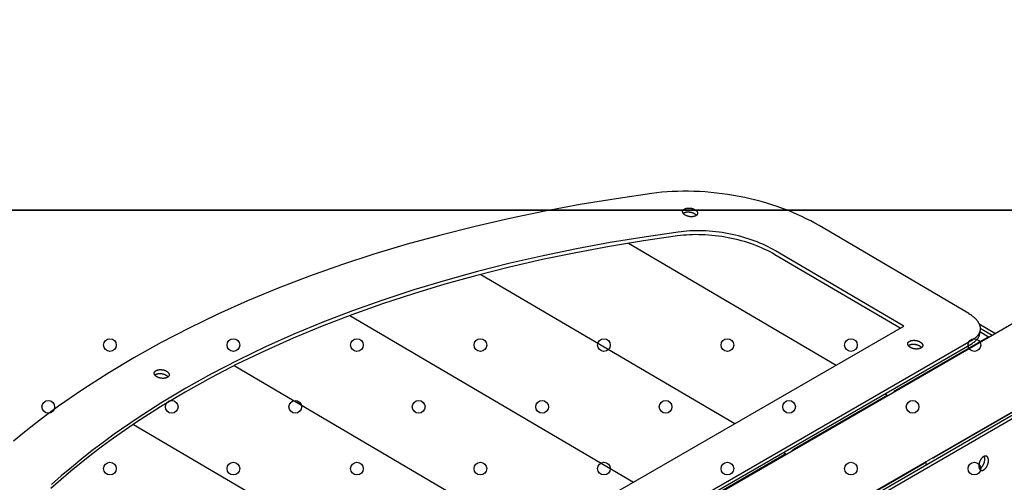
# Model space of a CAD drawing. Units: millimetres. Extents: x -1168 to 24292, y -79 to 16879.
# Drawn here: x 7176 to 7796, y 6812 to 7104 of the extents above; entities that cross this region are included whole.
import ezdxf

# ---------------------------------------------------------------- set-up
doc = ezdxf.new("R2010")
doc.units = ezdxf.units.MM
doc.dimstyles.new('Qitele', dxfattribs={"dimscale": 85, "dimtxt": 4, "dimasz": 5, "dimexe": 4, "dimexo": 0, "dimgap": 3, "dimtad": 1, "dimdec": 0, "dimrnd": 10, "dimzin": 1, "dimtxsty": 'Standard', "dimblk": 'OBLIQUE', "dimcen": 5, "dimdle": 4, "dimclrd": 256, "dimclre": 256, "dimclrt": 256, "dimadec": 0, "dimazin": 0, "dimtfac": 1, "dimtdec": 0, "dimtmove": 0, "dimatfit": 3, "dimldrblk": 'OBLIQUE', "dimfxl": 6, "dimfxlon": 1, "dimlwd": 40, "dimlwe": 30, "dimarcsym": 0})

# ---------------------------------------------------------------- blocks, each defined once
blk = doc.blocks.new('_Oblique')
at = {"color": 0, "linetype": 'ByBlock', "lineweight": -2}
blk.add_line((-0.5, -0.5), (0.5, 0.5), dxfattribs=at)
blk = doc.blocks.new('*D20')
at = {"lineweight": 30, "transparency": 16777216}
for p, q in [((4658.09, 14399.31), (4658.09, 15249.31)), ((19293.2, 14399.31), (19293.2, 15249.31))]:
    blk.add_line(p, q, dxfattribs=at)
at = {"lineweight": 40, "transparency": 16777216}
blk.add_line((19633.2, 14909.31), (4318.09, 14909.31), dxfattribs=at)
at = {"layer": 'Defpoints', "color": 0, "transparency": 16777216}
for p in [(4658.09, 14909.31), (19293.2, 10145.9), (4658.09, 5163.89)]:
    blk.add_point(p, dxfattribs=at)
at = {"lineweight": 40, "transparency": 16777216, "xscale": 425, "yscale": 425, "zscale": 425, "rotation": 180}
blk.add_blockref('_Oblique', (4658.09, 14909.31), dxfattribs=at)
at = {"lineweight": 40, "transparency": 16777216, "xscale": 425, "yscale": 425, "zscale": 425}
blk.add_blockref('_Oblique', (19293.2, 14909.31), dxfattribs=at)
at = {"transparency": 16777216, "insert": (11975.64, 15386.31), "char_height": 425, "attachment_point": 5}
blk.add_mtext('14640', dxfattribs=at)
blk = doc.blocks.new('*D21')
at = {"lineweight": 40, "transparency": 16777216}
blk.add_line((1955.75, 12630.85), (1955.75, 2543.91), dxfattribs=at)
at = {"lineweight": 30, "transparency": 16777216}
for p, q in [((2465.75, 12290.85), (1615.75, 12290.85)), ((2465.75, 2883.91), (1615.75, 2883.91))]:
    blk.add_line(p, q, dxfattribs=at)
at = {"layer": 'Defpoints', "color": 0, "transparency": 16777216}
for p in [(8021.28, 12290.85), (1955.75, 2883.91), (7271.1, 2883.91)]:
    blk.add_point(p, dxfattribs=at)
at = {"lineweight": 40, "transparency": 16777216, "xscale": 425, "yscale": 425, "zscale": 425}
for p, rotation in [((1955.75, 12290.85), 90), ((1955.75, 2883.91), 270)]:
    blk.add_blockref('_Oblique', p, dxfattribs=dict(at, rotation=rotation))
at = {"transparency": 16777216, "insert": (1478.75, 7587.38), "char_height": 425, "attachment_point": 5, "rotation": 90}
blk.add_mtext('9410', dxfattribs=at)
blk = doc.blocks.new('*D22')
at = {"lineweight": 30, "transparency": 16777216}
for p, q in [((3126.09, 15327.93), (3126.09, 16177.93)), ((21209.62, 15327.93), (21209.62, 16177.93))]:
    blk.add_line(p, q, dxfattribs=at)
at = {"lineweight": 40, "transparency": 16777216}
blk.add_line((21549.62, 15837.93), (2786.09, 15837.93), dxfattribs=at)
at = {"layer": 'Defpoints', "color": 0, "transparency": 16777216}
for p in [(3126.09, 15837.93), (21209.62, 9644.32), (3126.09, 6313.46)]:
    blk.add_point(p, dxfattribs=at)
at = {"lineweight": 40, "transparency": 16777216, "xscale": 425, "yscale": 425, "zscale": 425, "rotation": 180}
blk.add_blockref('_Oblique', (3126.09, 15837.93), dxfattribs=at)
at = {"lineweight": 40, "transparency": 16777216, "xscale": 425, "yscale": 425, "zscale": 425}
blk.add_blockref('_Oblique', (21209.62, 15837.93), dxfattribs=at)
at = {"transparency": 16777216, "insert": (12167.85, 16314.94), "char_height": 425, "attachment_point": 5}
blk.add_mtext('18080', dxfattribs=at)
blk = doc.blocks.new('*D23')
at = {"lineweight": 40, "transparency": 16777216}
blk.add_line((974.21, 14120.97), (974.21, 555.33), dxfattribs=at)
at = {"lineweight": 30, "transparency": 16777216}
for p, q in [((1484.21, 13780.97), (634.21, 13780.97)), ((1484.21, 895.33), (634.21, 895.33))]:
    blk.add_line(p, q, dxfattribs=at)
at = {"layer": 'Defpoints', "color": 0, "transparency": 16777216}
for p in [(7084.22, 13780.97), (974.21, 895.33), (7488.48, 895.33)]:
    blk.add_point(p, dxfattribs=at)
at = {"lineweight": 40, "transparency": 16777216, "xscale": 425, "yscale": 425, "zscale": 425}
for p, rotation in [((974.21, 13780.97), 90), ((974.21, 895.33), 270)]:
    blk.add_blockref('_Oblique', p, dxfattribs=dict(at, rotation=rotation))
at = {"transparency": 16777216, "insert": (497.21, 7338.15), "char_height": 425, "attachment_point": 5, "rotation": 90}
blk.add_mtext('12890', dxfattribs=at)

msp = doc.modelspace()

# ---------------------------------------------------------------- linework, layer by layer
for p, q in [((8093.59, 6983.91), (6893.59, 6983.91)), ((7559.82, 6963.06), (7690.49, 6886.29)), ((7466.71, 6943.43), (7626.68, 6849.45)), ((7384.23, 6917.56), (7562.87, 6812.61)), ((7209.85, 6608.79), (7733.11, 6910.89)), ((7219.37, 6576.3), (7803.79, 6913.71)), ((7780.61, 6912.28), (7790.87, 6906.25)), ((7781.28, 6909.66), (7788.95, 6905.15)), ((7785.43, 6903.5), (7728, 6870.34)), ((7781.03, 6907.43), (7786.92, 6903.97)), ((7223.65, 6580.92), (7776.26, 6899.97)), ((7224.03, 6583.36), (7776.64, 6902.42)), ((7311.44, 6885.99), (7499.06, 6775.77)), ((7243.37, 6534.73), (7827.79, 6872.14)), ((7664.19, 6833.5), (7721.62, 6866.66)), ((7721.26, 6868.22), (7723.11, 6867.13)), ((7809.77, 6861.35), (7752.33, 6828.2)), ((7249.51, 6536.12), (7802.12, 6855.17)), ((7251.82, 6535.23), (7804.43, 6854.28)), ((7247.92, 6848.98), (7435.24, 6738.92)), ((7657.81, 6829.81), (7600.38, 6796.66)), ((7657.45, 6831.37), (7659.3, 6830.29)), ((7688.52, 6791.36), (7745.95, 6824.51)), ((7747.11, 6825.56), (7747.12, 6823.42))]:
    msp.add_line(p, q)
at = {"color": 7, "linetype": 'Continuous'}
msp.add_line((6965.09, 6983.91), (8022.09, 6983.91), dxfattribs=at)
for points in [[(7774.21, 6918.71), (7679.83, 6974.16), (7677.23, 6975.64), (7674.55, 6977.1), (7671.77, 6978.52), (7668.91, 6979.9), (7665.97, 6981.24), (7662.95, 6982.54), (7659.86, 6983.8), (7656.69, 6985), (7653.46, 6986.15), (7650.16, 6987.25), (7646.81, 6988.29), (7643.41, 6989.27), (7639.97, 6990.19), (7636.49, 6991.04), (7632.97, 6991.83), (7629.43, 6992.55), (7625.87, 6993.19), (7622.3, 6993.77), (7618.73, 6994.28), (7615.15, 6994.71), (7611.58, 6995.07), (7608.03, 6995.36), (7604.5, 6995.58), (7600.99, 6995.72), (7597.51, 6995.8), (7594.08, 6995.8), (7590.68, 6995.73), (7587.34, 6995.6), (7584.05, 6995.4), (7580.82, 6995.14), (7577.65, 6994.81), (7574.55, 6994.42), (7551.92, 6991.14), (7529.43, 6987.42), (7507.13, 6983.28), (7485.03, 6978.71), (7463.19, 6973.7), (7441.62, 6968.26), (7420.37, 6962.4), (7399.46, 6956.1), (7378.92, 6949.38), (7358.8, 6942.23), (7339.11, 6934.67), (7319.89, 6926.71), (7301.17, 6918.35), (7282.98, 6909.59), (7265.35, 6900.46), (7248.29, 6890.97), (7231.83, 6881.11), (7216, 6870.92), (7200.82, 6860.4), (7193.47, 6855.03), (7186.29, 6849.58), (7179.29, 6844.05), (7172.45, 6838.45)], [(7595.55, 6980.74), (7595.39, 6980.84), (7595.32, 6980.89), (7595.24, 6980.94), (7595.16, 6980.99), (7595.09, 6981.05), (7595.02, 6981.1), (7594.95, 6981.16), (7594.88, 6981.22), (7594.81, 6981.27), (7594.74, 6981.33), (7594.68, 6981.39), (7594.61, 6981.46), (7594.55, 6981.52), (7594.49, 6981.58), (7594.44, 6981.65), (7594.38, 6981.71), (7594.33, 6981.78), (7594.28, 6981.85), (7594.23, 6981.91), (7594.19, 6981.98), (7594.15, 6982.05), (7594.11, 6982.12), (7594.07, 6982.19), (7594.05, 6982.22), (7594.04, 6982.26), (7594.02, 6982.29), (7594.01, 6982.33), (7593.99, 6982.36), (7593.98, 6982.4), (7593.97, 6982.44), (7593.96, 6982.47), (7593.95, 6982.51), (7593.93, 6982.54), (7593.93, 6982.58), (7593.92, 6982.61), (7593.91, 6982.65), (7593.9, 6982.68), (7593.89, 6982.72), (7593.89, 6982.75), (7593.88, 6982.79), (7593.88, 6982.83), (7593.88, 6982.86), (7593.87, 6982.9), (7593.87, 6982.93), (7593.87, 6982.97), (7593.87, 6983), (7593.87, 6983.04), (7593.87, 6983.07), (7593.88, 6983.11), (7593.88, 6983.14), (7593.88, 6983.17), (7593.89, 6983.21), (7593.89, 6983.24), (7593.9, 6983.28), (7593.91, 6983.31), (7593.91, 6983.34), (7593.92, 6983.38), (7593.93, 6983.41), (7593.94, 6983.44), (7593.95, 6983.48), (7593.96, 6983.51), (7593.97, 6983.54), (7593.99, 6983.57), (7594, 6983.6), (7594.01, 6983.64), (7594.03, 6983.67), (7594.04, 6983.7), (7594.06, 6983.73), (7594.08, 6983.76), (7594.1, 6983.79), (7594.11, 6983.82), (7594.13, 6983.85), (7594.15, 6983.88), (7594.17, 6983.91), (7594.19, 6983.94), (7594.21, 6983.97), (7594.24, 6983.99), (7594.26, 6984.02), (7594.28, 6984.05), (7594.33, 6984.1), (7594.38, 6984.16), (7594.43, 6984.21), (7594.48, 6984.26), (7594.54, 6984.31), (7594.6, 6984.36), (7594.66, 6984.4), (7594.72, 6984.45), (7594.78, 6984.49), (7594.84, 6984.53), (7594.91, 6984.57), (7594.98, 6984.61), (7595.04, 6984.65), (7595.11, 6984.69), (7595.19, 6984.73), (7595.26, 6984.76), (7595.34, 6984.8), (7595.42, 6984.83), (7595.5, 6984.86), (7595.59, 6984.9), (7595.67, 6984.93), (7595.76, 6984.96), (7595.86, 6984.99), (7595.95, 6985.01), (7596.04, 6985.04), (7596.14, 6985.06), (7596.24, 6985.09), (7596.34, 6985.11), (7596.55, 6985.15), (7596.77, 6985.18), (7596.99, 6985.21), (7597.22, 6985.23), (7597.46, 6985.24), (7597.69, 6985.24), (7597.93, 6985.24), (7598.18, 6985.23), (7598.42, 6985.21), (7598.66, 6985.19), (7598.91, 6985.16), (7599.15, 6985.12), (7599.38, 6985.07), (7599.62, 6985.02), (7599.85, 6984.96), (7600.07, 6984.9), (7600.29, 6984.83), (7600.5, 6984.76), (7600.71, 6984.68), (7600.91, 6984.6), (7601.1, 6984.52), (7601.28, 6984.43), (7601.45, 6984.34), (7601.61, 6984.24), (7601.77, 6984.15), (7601.85, 6984.1), (7601.93, 6984.05), (7602, 6983.99), (7602.08, 6983.94), (7602.15, 6983.89), (7602.22, 6983.83), (7602.29, 6983.77), (7602.36, 6983.71), (7602.42, 6983.65), (7602.49, 6983.59), (7602.55, 6983.53), (7602.61, 6983.47), (7602.67, 6983.41), (7602.73, 6983.34), (7602.78, 6983.28), (7602.84, 6983.21), (7602.88, 6983.14), (7602.93, 6983.08), (7602.98, 6983.01), (7603.02, 6982.94), (7603.06, 6982.87), (7603.09, 6982.8), (7603.11, 6982.76), (7603.13, 6982.73), (7603.14, 6982.69), (7603.16, 6982.66), (7603.17, 6982.62), (7603.18, 6982.59), (7603.2, 6982.55), (7603.21, 6982.52), (7603.22, 6982.48), (7603.23, 6982.45), (7603.24, 6982.41), (7603.25, 6982.37), (7603.26, 6982.34), (7603.26, 6982.3), (7603.27, 6982.27), (7603.28, 6982.23), (7603.28, 6982.2), (7603.29, 6982.16), (7603.29, 6982.13), (7603.29, 6982.09), (7603.29, 6982.06), (7603.29, 6982.02), (7603.29, 6981.99), (7603.29, 6981.95), (7603.29, 6981.92), (7603.29, 6981.88), (7603.29, 6981.85), (7603.28, 6981.81), (7603.28, 6981.78), (7603.27, 6981.75), (7603.27, 6981.71), (7603.26, 6981.68), (7603.25, 6981.64), (7603.24, 6981.61), (7603.24, 6981.58), (7603.23, 6981.54), (7603.22, 6981.51), (7603.2, 6981.48), (7603.19, 6981.45), (7603.18, 6981.42), (7603.17, 6981.38), (7603.15, 6981.35), (7603.14, 6981.32), (7603.12, 6981.29), (7603.1, 6981.26), (7603.09, 6981.23), (7603.07, 6981.2), (7603.05, 6981.17), (7603.03, 6981.14), (7603.01, 6981.11), (7602.99, 6981.08), (7602.97, 6981.05), (7602.95, 6981.02), (7602.93, 6980.99), (7602.91, 6980.97), (7602.88, 6980.94), (7602.84, 6980.88), (7602.79, 6980.83), (7602.74, 6980.78), (7602.68, 6980.73), (7602.63, 6980.68), (7602.57, 6980.63), (7602.51, 6980.59), (7602.45, 6980.54), (7602.39, 6980.5), (7602.32, 6980.45), (7602.26, 6980.41), (7602.19, 6980.37), (7602.12, 6980.34), (7602.05, 6980.3), (7601.98, 6980.26), (7601.9, 6980.23), (7601.83, 6980.19), (7601.75, 6980.16), (7601.66, 6980.12), (7601.58, 6980.09), (7601.49, 6980.06), (7601.4, 6980.03), (7601.31, 6980), (7601.22, 6979.98), (7601.12, 6979.95), (7601.02, 6979.92), (7600.92, 6979.9), (7600.82, 6979.88), (7600.61, 6979.84), (7600.39, 6979.81), (7600.17, 6979.78), (7599.94, 6979.76), (7599.71, 6979.75), (7599.47, 6979.75), (7599.23, 6979.75), (7598.99, 6979.76), (7598.75, 6979.78), (7598.5, 6979.8), (7598.26, 6979.83), (7598.02, 6979.87), (7597.78, 6979.91), (7597.55, 6979.97), (7597.32, 6980.02), (7597.09, 6980.09), (7596.87, 6980.16), (7596.66, 6980.23), (7596.46, 6980.31), (7596.26, 6980.39), (7596.07, 6980.47), (7595.89, 6980.56), (7595.72, 6980.65), (7595.55, 6980.74)], [(7594.23, 6981.92), (7594.27, 6981.95), (7594.32, 6981.99), (7594.36, 6982.02), (7594.41, 6982.05), (7594.45, 6982.08), (7594.5, 6982.11), (7594.55, 6982.14), (7594.59, 6982.17), (7594.66, 6982.2), (7594.73, 6982.24), (7594.81, 6982.28), (7594.88, 6982.31), (7594.96, 6982.35), (7595.04, 6982.38), (7595.12, 6982.42), (7595.21, 6982.45), (7595.29, 6982.48), (7595.38, 6982.51), (7595.47, 6982.54), (7595.57, 6982.57), (7595.66, 6982.59), (7595.76, 6982.62), (7595.86, 6982.64), (7595.96, 6982.66), (7596.17, 6982.7), (7596.39, 6982.73), (7596.61, 6982.76), (7596.84, 6982.78), (7597.07, 6982.79), (7597.31, 6982.8), (7597.55, 6982.79), (7597.79, 6982.78), (7598.04, 6982.77), (7598.28, 6982.74), (7598.52, 6982.71), (7598.76, 6982.67), (7599, 6982.63), (7599.24, 6982.57), (7599.47, 6982.52), (7599.69, 6982.45), (7599.91, 6982.39), (7600.12, 6982.31), (7600.33, 6982.23), (7600.53, 6982.15), (7600.72, 6982.07), (7600.9, 6981.98), (7601.07, 6981.89), (7601.23, 6981.8), (7601.33, 6981.74), (7601.43, 6981.68), (7601.53, 6981.61), (7601.62, 6981.55), (7601.71, 6981.48), (7601.81, 6981.41), (7601.89, 6981.34), (7601.98, 6981.26), (7602.06, 6981.19), (7602.14, 6981.11), (7602.22, 6981.03), (7602.29, 6980.95), (7602.37, 6980.87), (7602.43, 6980.79), (7602.46, 6980.75), (7602.5, 6980.71), (7602.53, 6980.66), (7602.55, 6980.62)], [(7730.81, 6909.57), (7652.01, 6955.87), (7650.49, 6956.73), (7648.93, 6957.58), (7647.31, 6958.41), (7645.65, 6959.21), (7643.94, 6960), (7642.18, 6960.75), (7640.37, 6961.48), (7638.53, 6962.19), (7636.64, 6962.86), (7634.73, 6963.5), (7632.77, 6964.1), (7630.79, 6964.67), (7628.79, 6965.21), (7626.76, 6965.71), (7624.71, 6966.16), (7622.65, 6966.58), (7620.58, 6966.96), (7618.5, 6967.3), (7616.41, 6967.59), (7614.33, 6967.84), (7612.25, 6968.05), (7610.18, 6968.22), (7608.12, 6968.35), (7606.08, 6968.43), (7604.06, 6968.47), (7602.05, 6968.48), (7600.08, 6968.44), (7598.13, 6968.36), (7596.21, 6968.24), (7594.33, 6968.09), (7592.49, 6967.9), (7590.68, 6967.67), (7569.17, 6964.55), (7547.79, 6961.02), (7526.59, 6957.08), (7505.59, 6952.74), (7484.83, 6947.98), (7464.33, 6942.81), (7444.12, 6937.23), (7424.25, 6931.25), (7404.73, 6924.86), (7385.6, 6918.07), (7366.89, 6910.88), (7348.62, 6903.31), (7330.83, 6895.36), (7313.54, 6887.04), (7296.77, 6878.36), (7280.56, 6869.34), (7264.92, 6859.97), (7249.87, 6850.28), (7235.44, 6840.29), (7228.45, 6835.18), (7221.63, 6829.99), (7214.97, 6824.74), (7208.47, 6819.42), (7202.14, 6814.04), (7195.98, 6808.59)], [(7733.11, 6910.89), (7652.39, 6958.32), (7650.88, 6959.18), (7649.31, 6960.03), (7647.7, 6960.85), (7646.03, 6961.66), (7644.32, 6962.44), (7642.56, 6963.2), (7640.75, 6963.93), (7638.91, 6964.63), (7637.03, 6965.3), (7635.11, 6965.94), (7633.16, 6966.55), (7631.18, 6967.12), (7629.17, 6967.66), (7627.14, 6968.15), (7625.09, 6968.61), (7623.03, 6969.03), (7620.96, 6969.41), (7618.88, 6969.74), (7616.8, 6970.04), (7614.71, 6970.29), (7612.63, 6970.5), (7610.56, 6970.67), (7608.51, 6970.79), (7606.46, 6970.88), (7604.44, 6970.92), (7602.44, 6970.92), (7600.46, 6970.88), (7598.51, 6970.81), (7596.6, 6970.69), (7594.71, 6970.54), (7592.87, 6970.35), (7591.06, 6970.12), (7569.55, 6967), (7548.17, 6963.47), (7526.97, 6959.53), (7505.98, 6955.18), (7485.21, 6950.43), (7464.71, 6945.26), (7444.51, 6939.68), (7424.63, 6933.69), (7405.11, 6927.3), (7385.98, 6920.51), (7367.27, 6913.33), (7349, 6905.76), (7331.21, 6897.81), (7313.92, 6889.49), (7297.16, 6880.81), (7280.94, 6871.78), (7265.3, 6862.42), (7250.25, 6852.73), (7235.82, 6842.73), (7228.84, 6837.62), (7222.01, 6832.44), (7215.35, 6827.19), (7208.86, 6821.87), (7202.52, 6816.48), (7196.36, 6811.03)], [(7774.21, 6918.71), (7774.88, 6918.3), (7775.21, 6918.09), (7775.53, 6917.87), (7775.84, 6917.65), (7776.16, 6917.43), (7776.46, 6917.2), (7776.76, 6916.96), (7777.06, 6916.72), (7777.35, 6916.47), (7777.63, 6916.22), (7777.9, 6915.97), (7778.17, 6915.71), (7778.42, 6915.44), (7778.67, 6915.18), (7778.91, 6914.9), (7779.14, 6914.63), (7779.36, 6914.35), (7779.57, 6914.07), (7779.76, 6913.78), (7779.95, 6913.5), (7780.13, 6913.21), (7780.29, 6912.92), (7780.44, 6912.62), (7780.52, 6912.48), (7780.59, 6912.33), (7780.65, 6912.18), (7780.71, 6912.03), (7780.77, 6911.88), (7780.83, 6911.73), (7780.88, 6911.58), (7780.93, 6911.43), (7780.98, 6911.28), (7781.02, 6911.14), (7781.06, 6910.99), (7781.1, 6910.84), (7781.13, 6910.69), (7781.16, 6910.54), (7781.19, 6910.39), (7781.22, 6910.24), (7781.24, 6910.09), (7781.25, 6909.94), (7781.27, 6909.79), (7781.28, 6909.64), (7781.29, 6909.5), (7781.29, 6909.35), (7781.29, 6909.2), (7781.29, 6909.05), (7781.28, 6908.91), (7781.27, 6908.76), (7781.26, 6908.62), (7781.24, 6908.47), (7781.22, 6908.33), (7781.2, 6908.19), (7781.18, 6908.04), (7781.15, 6907.9), (7781.12, 6907.76), (7781.08, 6907.62), (7781.04, 6907.48), (7781, 6907.34), (7780.96, 6907.2), (7780.91, 6907.07), (7780.86, 6906.93), (7780.8, 6906.8), (7780.75, 6906.66), (7780.69, 6906.53), (7780.63, 6906.4), (7780.56, 6906.27), (7780.49, 6906.14), (7780.42, 6906.01), (7780.35, 6905.88), (7780.27, 6905.75), (7780.19, 6905.63), (7780.11, 6905.5), (7780.03, 6905.38), (7779.94, 6905.26), (7779.85, 6905.14), (7779.76, 6905.02), (7779.66, 6904.9), (7779.56, 6904.79), (7779.36, 6904.56), (7779.15, 6904.33), (7778.94, 6904.12), (7778.71, 6903.9), (7778.47, 6903.7), (7778.23, 6903.5), (7777.98, 6903.3), (7777.72, 6903.11), (7777.46, 6902.93), (7777.19, 6902.75), (7776.92, 6902.58), (7776.64, 6902.42)], [(7780.9, 6907.05), (7780.91, 6906.92), (7780.91, 6906.78), (7780.91, 6906.65), (7780.9, 6906.51), (7780.89, 6906.38), (7780.88, 6906.24), (7780.87, 6906.11), (7780.86, 6905.98), (7780.84, 6905.84), (7780.82, 6905.71), (7780.79, 6905.58), (7780.76, 6905.45), (7780.74, 6905.32), (7780.7, 6905.19), (7780.67, 6905.06), (7780.63, 6904.93), (7780.59, 6904.8), (7780.55, 6904.68), (7780.5, 6904.55), (7780.45, 6904.43), (7780.4, 6904.3), (7780.35, 6904.18), (7780.3, 6904.06), (7780.24, 6903.94), (7780.18, 6903.82), (7780.11, 6903.7), (7780.05, 6903.58), (7779.98, 6903.46), (7779.91, 6903.34), (7779.84, 6903.23), (7779.76, 6903.11), (7779.69, 6903), (7779.53, 6902.77), (7779.36, 6902.55), (7779.18, 6902.34), (7779, 6902.13), (7778.8, 6901.92), (7778.6, 6901.72), (7778.4, 6901.52), (7778.18, 6901.33), (7777.96, 6901.14), (7777.73, 6900.96), (7777.5, 6900.78), (7777.26, 6900.61), (7777.02, 6900.44), (7776.77, 6900.28), (7776.52, 6900.12), (7776.26, 6899.97)], [(7737.36, 6897.43), (7737.21, 6897.53), (7737.13, 6897.58), (7737.05, 6897.63), (7736.98, 6897.68), (7736.9, 6897.73), (7736.83, 6897.79), (7736.76, 6897.84), (7736.69, 6897.9), (7736.62, 6897.96), (7736.55, 6898.02), (7736.49, 6898.08), (7736.42, 6898.14), (7736.36, 6898.2), (7736.3, 6898.27), (7736.25, 6898.33), (7736.19, 6898.4), (7736.14, 6898.46), (7736.09, 6898.53), (7736.04, 6898.6), (7736, 6898.67), (7735.96, 6898.74), (7735.92, 6898.81), (7735.88, 6898.87), (7735.87, 6898.91), (7735.85, 6898.94), (7735.83, 6898.98), (7735.82, 6899.02), (7735.81, 6899.05), (7735.79, 6899.09), (7735.78, 6899.12), (7735.77, 6899.16), (7735.76, 6899.19), (7735.75, 6899.23), (7735.74, 6899.26), (7735.73, 6899.3), (7735.72, 6899.33), (7735.71, 6899.37), (7735.71, 6899.41), (7735.7, 6899.44), (7735.7, 6899.48), (7735.69, 6899.51), (7735.69, 6899.55), (7735.69, 6899.58), (7735.68, 6899.62), (7735.68, 6899.65), (7735.68, 6899.69), (7735.68, 6899.72), (7735.68, 6899.76), (7735.69, 6899.79), (7735.69, 6899.83), (7735.69, 6899.86), (7735.7, 6899.89), (7735.7, 6899.93), (7735.71, 6899.96), (7735.72, 6900), (7735.72, 6900.03), (7735.73, 6900.06), (7735.74, 6900.1), (7735.75, 6900.13), (7735.76, 6900.16), (7735.77, 6900.19), (7735.79, 6900.23), (7735.8, 6900.26), (7735.81, 6900.29), (7735.83, 6900.32), (7735.84, 6900.35), (7735.86, 6900.38), (7735.87, 6900.42), (7735.89, 6900.45), (7735.91, 6900.48), (7735.92, 6900.51), (7735.94, 6900.54), (7735.96, 6900.57), (7735.98, 6900.59), (7736, 6900.62), (7736.02, 6900.65), (7736.05, 6900.68), (7736.07, 6900.71), (7736.09, 6900.74), (7736.14, 6900.79), (7736.19, 6900.84), (7736.24, 6900.89), (7736.3, 6900.95), (7736.35, 6900.99), (7736.41, 6901.04), (7736.47, 6901.09), (7736.53, 6901.13), (7736.59, 6901.18), (7736.66, 6901.22), (7736.72, 6901.26), (7736.79, 6901.3), (7736.86, 6901.34), (7736.93, 6901.37), (7737, 6901.41), (7737.07, 6901.45), (7737.15, 6901.48), (7737.23, 6901.52), (7737.31, 6901.55), (7737.4, 6901.58), (7737.49, 6901.61), (7737.58, 6901.64), (7737.67, 6901.67), (7737.76, 6901.7), (7737.86, 6901.72), (7737.95, 6901.75), (7738.05, 6901.77), (7738.16, 6901.79), (7738.37, 6901.83), (7738.58, 6901.87), (7738.81, 6901.89), (7739.03, 6901.91), (7739.27, 6901.92), (7739.5, 6901.93), (7739.74, 6901.93), (7739.99, 6901.92), (7740.23, 6901.9), (7740.47, 6901.87), (7740.72, 6901.84), (7740.96, 6901.8), (7741.2, 6901.76), (7741.43, 6901.71), (7741.66, 6901.65), (7741.88, 6901.59), (7742.1, 6901.52), (7742.32, 6901.45), (7742.52, 6901.37), (7742.72, 6901.29), (7742.91, 6901.2), (7743.09, 6901.11), (7743.26, 6901.02), (7743.43, 6900.93), (7743.58, 6900.83), (7743.66, 6900.78), (7743.74, 6900.73), (7743.81, 6900.68), (7743.89, 6900.63), (7743.96, 6900.57), (7744.03, 6900.52), (7744.1, 6900.46), (7744.17, 6900.4), (7744.24, 6900.34), (7744.3, 6900.28), (7744.36, 6900.22), (7744.42, 6900.16), (7744.48, 6900.09), (7744.54, 6900.03), (7744.59, 6899.96), (7744.65, 6899.9), (7744.7, 6899.83), (7744.74, 6899.76), (7744.79, 6899.69), (7744.83, 6899.62), (7744.87, 6899.55), (7744.9, 6899.49), (7744.92, 6899.45), (7744.94, 6899.41), (7744.95, 6899.38), (7744.97, 6899.34), (7744.98, 6899.31), (7745, 6899.27), (7745.01, 6899.24), (7745.02, 6899.2), (7745.03, 6899.17), (7745.04, 6899.13), (7745.05, 6899.1), (7745.06, 6899.06), (7745.07, 6899.03), (7745.08, 6898.99), (7745.08, 6898.95), (7745.09, 6898.92), (7745.09, 6898.88), (7745.1, 6898.85), (7745.1, 6898.81), (7745.1, 6898.78), (7745.1, 6898.74), (7745.11, 6898.71), (7745.11, 6898.67), (7745.1, 6898.64), (7745.1, 6898.6), (7745.1, 6898.57), (7745.1, 6898.53), (7745.09, 6898.5), (7745.09, 6898.47), (7745.08, 6898.43), (7745.08, 6898.4), (7745.07, 6898.36), (7745.06, 6898.33), (7745.06, 6898.3), (7745.05, 6898.26), (7745.04, 6898.23), (7745.03, 6898.2), (7745.02, 6898.17), (7745, 6898.13), (7744.99, 6898.1), (7744.98, 6898.07), (7744.96, 6898.04), (7744.95, 6898.01), (7744.93, 6897.98), (7744.92, 6897.94), (7744.9, 6897.91), (7744.88, 6897.88), (7744.86, 6897.85), (7744.84, 6897.82), (7744.83, 6897.79), (7744.81, 6897.77), (7744.78, 6897.74), (7744.76, 6897.71), (7744.74, 6897.68), (7744.72, 6897.65), (7744.7, 6897.62), (7744.65, 6897.57), (7744.6, 6897.52), (7744.55, 6897.47), (7744.49, 6897.41), (7744.44, 6897.37), (7744.38, 6897.32), (7744.32, 6897.27), (7744.26, 6897.23), (7744.2, 6897.18), (7744.13, 6897.14), (7744.07, 6897.1), (7744, 6897.06), (7743.93, 6897.02), (7743.86, 6896.98), (7743.79, 6896.95), (7743.71, 6896.91), (7743.64, 6896.88), (7743.56, 6896.84), (7743.47, 6896.81), (7743.39, 6896.78), (7743.3, 6896.75), (7743.21, 6896.72), (7743.12, 6896.69), (7743.03, 6896.66), (7742.93, 6896.64), (7742.83, 6896.61), (7742.73, 6896.59), (7742.63, 6896.57), (7742.42, 6896.53), (7742.21, 6896.49), (7741.98, 6896.47), (7741.75, 6896.45), (7741.52, 6896.44), (7741.28, 6896.43), (7741.04, 6896.43), (7740.8, 6896.44), (7740.56, 6896.46), (7740.31, 6896.49), (7740.07, 6896.52), (7739.83, 6896.56), (7739.59, 6896.6), (7739.36, 6896.65), (7739.13, 6896.71), (7738.9, 6896.77), (7738.68, 6896.84), (7738.47, 6896.91), (7738.27, 6896.99), (7738.07, 6897.07), (7737.88, 6897.16), (7737.7, 6897.25), (7737.53, 6897.34), (7737.36, 6897.43)], [(7736.04, 6898.61), (7736.08, 6898.64), (7736.13, 6898.67), (7736.17, 6898.7), (7736.22, 6898.74), (7736.26, 6898.77), (7736.31, 6898.8), (7736.36, 6898.82), (7736.41, 6898.85), (7736.47, 6898.89), (7736.54, 6898.93), (7736.62, 6898.96), (7736.69, 6899), (7736.77, 6899.04), (7736.85, 6899.07), (7736.93, 6899.1), (7737.02, 6899.14), (7737.1, 6899.17), (7737.19, 6899.2), (7737.29, 6899.22), (7737.38, 6899.25), (7737.47, 6899.28), (7737.57, 6899.3), (7737.67, 6899.33), (7737.77, 6899.35), (7737.98, 6899.39), (7738.2, 6899.42), (7738.42, 6899.45), (7738.65, 6899.46), (7738.89, 6899.48), (7739.12, 6899.48), (7739.36, 6899.48), (7739.61, 6899.47), (7739.85, 6899.45), (7740.09, 6899.43), (7740.34, 6899.4), (7740.58, 6899.36), (7740.81, 6899.31), (7741.05, 6899.26), (7741.28, 6899.2), (7741.5, 6899.14), (7741.72, 6899.07), (7741.93, 6899), (7742.14, 6898.92), (7742.34, 6898.84), (7742.53, 6898.75), (7742.71, 6898.67), (7742.88, 6898.58), (7743.04, 6898.48), (7743.14, 6898.42), (7743.24, 6898.36), (7743.34, 6898.3), (7743.43, 6898.23), (7743.53, 6898.16), (7743.62, 6898.09), (7743.71, 6898.02), (7743.79, 6897.95), (7743.87, 6897.87), (7743.95, 6897.8), (7744.03, 6897.72), (7744.11, 6897.64), (7744.18, 6897.56), (7744.24, 6897.48), (7744.28, 6897.43), (7744.31, 6897.39), (7744.34, 6897.35), (7744.37, 6897.31)], [(7262.72, 6878.96), (7262.57, 6879.05), (7262.49, 6879.1), (7262.41, 6879.15), (7262.34, 6879.21), (7262.26, 6879.26), (7262.19, 6879.31), (7262.12, 6879.37), (7262.05, 6879.43), (7261.98, 6879.49), (7261.91, 6879.55), (7261.85, 6879.61), (7261.78, 6879.67), (7261.72, 6879.73), (7261.66, 6879.79), (7261.61, 6879.86), (7261.55, 6879.92), (7261.5, 6879.99), (7261.45, 6880.06), (7261.4, 6880.12), (7261.36, 6880.19), (7261.32, 6880.26), (7261.28, 6880.33), (7261.24, 6880.4), (7261.23, 6880.43), (7261.21, 6880.47), (7261.19, 6880.51), (7261.18, 6880.54), (7261.17, 6880.58), (7261.15, 6880.61), (7261.14, 6880.65), (7261.13, 6880.68), (7261.12, 6880.72), (7261.11, 6880.75), (7261.1, 6880.79), (7261.09, 6880.82), (7261.08, 6880.86), (7261.07, 6880.9), (7261.07, 6880.93), (7261.06, 6880.97), (7261.06, 6881), (7261.05, 6881.04), (7261.05, 6881.07), (7261.05, 6881.11), (7261.04, 6881.14), (7261.04, 6881.18), (7261.04, 6881.21), (7261.04, 6881.25), (7261.04, 6881.28), (7261.05, 6881.32), (7261.05, 6881.35), (7261.05, 6881.39), (7261.06, 6881.42), (7261.06, 6881.45), (7261.07, 6881.49), (7261.08, 6881.52), (7261.08, 6881.55), (7261.09, 6881.59), (7261.1, 6881.62), (7261.11, 6881.65), (7261.12, 6881.69), (7261.13, 6881.72), (7261.14, 6881.75), (7261.16, 6881.78), (7261.17, 6881.82), (7261.19, 6881.85), (7261.2, 6881.88), (7261.22, 6881.91), (7261.23, 6881.94), (7261.25, 6881.97), (7261.27, 6882), (7261.28, 6882.03), (7261.3, 6882.06), (7261.32, 6882.09), (7261.34, 6882.12), (7261.36, 6882.15), (7261.38, 6882.18), (7261.41, 6882.21), (7261.43, 6882.23), (7261.45, 6882.26), (7261.5, 6882.32), (7261.55, 6882.37), (7261.6, 6882.42), (7261.66, 6882.47), (7261.71, 6882.52), (7261.77, 6882.57), (7261.83, 6882.61), (7261.89, 6882.66), (7261.95, 6882.7), (7262.02, 6882.74), (7262.08, 6882.78), (7262.15, 6882.82), (7262.22, 6882.86), (7262.29, 6882.9), (7262.36, 6882.94), (7262.43, 6882.97), (7262.51, 6883.01), (7262.59, 6883.04), (7262.67, 6883.08), (7262.76, 6883.11), (7262.85, 6883.14), (7262.93, 6883.17), (7263.03, 6883.2), (7263.12, 6883.22), (7263.22, 6883.25), (7263.31, 6883.27), (7263.41, 6883.3), (7263.52, 6883.32), (7263.73, 6883.36), (7263.94, 6883.39), (7264.16, 6883.42), (7264.39, 6883.44), (7264.63, 6883.45), (7264.86, 6883.45), (7265.1, 6883.45), (7265.35, 6883.44), (7265.59, 6883.42), (7265.83, 6883.4), (7266.08, 6883.37), (7266.32, 6883.33), (7266.56, 6883.28), (7266.79, 6883.23), (7267.02, 6883.18), (7267.24, 6883.11), (7267.46, 6883.04), (7267.68, 6882.97), (7267.88, 6882.89), (7268.08, 6882.81), (7268.27, 6882.73), (7268.45, 6882.64), (7268.62, 6882.55), (7268.78, 6882.46), (7268.94, 6882.36), (7269.02, 6882.31), (7269.1, 6882.26), (7269.17, 6882.21), (7269.25, 6882.15), (7269.32, 6882.1), (7269.39, 6882.04), (7269.46, 6881.98), (7269.53, 6881.92), (7269.6, 6881.87), (7269.66, 6881.8), (7269.72, 6881.74), (7269.78, 6881.68), (7269.84, 6881.62), (7269.9, 6881.55), (7269.95, 6881.49), (7270.01, 6881.42), (7270.06, 6881.35), (7270.1, 6881.29), (7270.15, 6881.22), (7270.19, 6881.15), (7270.23, 6881.08), (7270.26, 6881.01), (7270.28, 6880.98), (7270.3, 6880.94), (7270.31, 6880.9), (7270.33, 6880.87), (7270.34, 6880.83), (7270.36, 6880.8), (7270.37, 6880.76), (7270.38, 6880.73), (7270.39, 6880.69), (7270.4, 6880.66), (7270.41, 6880.62), (7270.42, 6880.59), (7270.43, 6880.55), (7270.44, 6880.51), (7270.44, 6880.48), (7270.45, 6880.44), (7270.45, 6880.41), (7270.46, 6880.37), (7270.46, 6880.34), (7270.46, 6880.3), (7270.46, 6880.27), (7270.47, 6880.23), (7270.47, 6880.2), (7270.46, 6880.16), (7270.46, 6880.13), (7270.46, 6880.09), (7270.46, 6880.06), (7270.45, 6880.02), (7270.45, 6879.99), (7270.44, 6879.96), (7270.44, 6879.92), (7270.43, 6879.89), (7270.42, 6879.86), (7270.42, 6879.82), (7270.41, 6879.79), (7270.4, 6879.76), (7270.39, 6879.72), (7270.37, 6879.69), (7270.36, 6879.66), (7270.35, 6879.63), (7270.34, 6879.59), (7270.32, 6879.56), (7270.31, 6879.53), (7270.29, 6879.5), (7270.28, 6879.47), (7270.26, 6879.44), (7270.24, 6879.41), (7270.22, 6879.38), (7270.2, 6879.35), (7270.19, 6879.32), (7270.17, 6879.29), (7270.14, 6879.26), (7270.12, 6879.23), (7270.1, 6879.2), (7270.08, 6879.18), (7270.06, 6879.15), (7270.01, 6879.09), (7269.96, 6879.04), (7269.91, 6878.99), (7269.85, 6878.94), (7269.8, 6878.89), (7269.74, 6878.84), (7269.68, 6878.8), (7269.62, 6878.75), (7269.56, 6878.71), (7269.49, 6878.67), (7269.43, 6878.63), (7269.36, 6878.59), (7269.29, 6878.55), (7269.22, 6878.51), (7269.15, 6878.47), (7269.07, 6878.44), (7269, 6878.4), (7268.92, 6878.37), (7268.83, 6878.33), (7268.75, 6878.3), (7268.66, 6878.27), (7268.57, 6878.24), (7268.48, 6878.21), (7268.39, 6878.19), (7268.29, 6878.16), (7268.19, 6878.14), (7268.09, 6878.11), (7267.99, 6878.09), (7267.78, 6878.05), (7267.57, 6878.02), (7267.34, 6877.99), (7267.11, 6877.97), (7266.88, 6877.96), (7266.64, 6877.96), (7266.4, 6877.96), (7266.16, 6877.97), (7265.92, 6877.99), (7265.67, 6878.01), (7265.43, 6878.04), (7265.19, 6878.08), (7264.95, 6878.13), (7264.72, 6878.18), (7264.49, 6878.23), (7264.26, 6878.3), (7264.04, 6878.37), (7263.83, 6878.44), (7263.63, 6878.52), (7263.43, 6878.6), (7263.24, 6878.68), (7263.06, 6878.77), (7262.89, 6878.86), (7262.72, 6878.96)], [(7261.4, 6880.13), (7261.44, 6880.16), (7261.49, 6880.2), (7261.53, 6880.23), (7261.58, 6880.26), (7261.62, 6880.29), (7261.67, 6880.32), (7261.72, 6880.35), (7261.77, 6880.38), (7261.83, 6880.42), (7261.9, 6880.45), (7261.98, 6880.49), (7262.05, 6880.53), (7262.13, 6880.56), (7262.21, 6880.6), (7262.29, 6880.63), (7262.38, 6880.66), (7262.46, 6880.69), (7262.55, 6880.72), (7262.65, 6880.75), (7262.74, 6880.78), (7262.83, 6880.8), (7262.93, 6880.83), (7263.03, 6880.85), (7263.13, 6880.87), (7263.34, 6880.91), (7263.56, 6880.94), (7263.78, 6880.97), (7264.01, 6880.99), (7264.25, 6881), (7264.48, 6881.01), (7264.72, 6881), (7264.97, 6880.99), (7265.21, 6880.98), (7265.45, 6880.95), (7265.69, 6880.92), (7265.94, 6880.88), (7266.17, 6880.84), (7266.41, 6880.79), (7266.64, 6880.73), (7266.86, 6880.67), (7267.08, 6880.6), (7267.29, 6880.52), (7267.5, 6880.45), (7267.7, 6880.36), (7267.89, 6880.28), (7268.07, 6880.19), (7268.24, 6880.1), (7268.4, 6880.01), (7268.5, 6879.95), (7268.6, 6879.89), (7268.7, 6879.82), (7268.79, 6879.76), (7268.89, 6879.69), (7268.98, 6879.62), (7269.06, 6879.55), (7269.15, 6879.47), (7269.23, 6879.4), (7269.31, 6879.32), (7269.39, 6879.24), (7269.47, 6879.17), (7269.54, 6879.08), (7269.6, 6879), (7269.64, 6878.96), (7269.67, 6878.92), (7269.7, 6878.88), (7269.73, 6878.83)], [(7780.48, 6822.76), (7780.48, 6822.57), (7780.48, 6822.48), (7780.49, 6822.39), (7780.5, 6822.3), (7780.51, 6822.21), (7780.52, 6822.12), (7780.53, 6822.03), (7780.55, 6821.94), (7780.56, 6821.85), (7780.58, 6821.76), (7780.6, 6821.67), (7780.62, 6821.59), (7780.65, 6821.5), (7780.67, 6821.42), (7780.7, 6821.34), (7780.73, 6821.26), (7780.76, 6821.18), (7780.79, 6821.11), (7780.83, 6821.03), (7780.87, 6820.96), (7780.9, 6820.89), (7780.94, 6820.82), (7780.99, 6820.75), (7781.01, 6820.72), (7781.03, 6820.69), (7781.05, 6820.66), (7781.08, 6820.63), (7781.1, 6820.6), (7781.12, 6820.57), (7781.15, 6820.54), (7781.17, 6820.51), (7781.2, 6820.48), (7781.22, 6820.46), (7781.25, 6820.43), (7781.28, 6820.41), (7781.3, 6820.38), (7781.33, 6820.36), (7781.36, 6820.33), (7781.39, 6820.31), (7781.41, 6820.29), (7781.44, 6820.27), (7781.47, 6820.25), (7781.5, 6820.23), (7781.53, 6820.21), (7781.56, 6820.19), (7781.59, 6820.17), (7781.62, 6820.16), (7781.65, 6820.14), (7781.68, 6820.13), (7781.71, 6820.11), (7781.75, 6820.1), (7781.78, 6820.08), (7781.81, 6820.07), (7781.84, 6820.06), (7781.87, 6820.05), (7781.91, 6820.04), (7781.94, 6820.03), (7781.97, 6820.02), (7782.01, 6820.01), (7782.04, 6820), (7782.07, 6820), (7782.11, 6819.99), (7782.14, 6819.99), (7782.18, 6819.98), (7782.21, 6819.98), (7782.25, 6819.98), (7782.28, 6819.97), (7782.32, 6819.97), (7782.35, 6819.97), (7782.38, 6819.97), (7782.42, 6819.97), (7782.46, 6819.98), (7782.49, 6819.98), (7782.53, 6819.98), (7782.56, 6819.98), (7782.6, 6819.99), (7782.63, 6819.99), (7782.67, 6820), (7782.7, 6820), (7782.77, 6820.02), (7782.84, 6820.03), (7782.92, 6820.05), (7782.99, 6820.08), (7783.06, 6820.1), (7783.13, 6820.13), (7783.2, 6820.15), (7783.27, 6820.18), (7783.33, 6820.22), (7783.4, 6820.25), (7783.47, 6820.29), (7783.54, 6820.32), (7783.61, 6820.36), (7783.67, 6820.41), (7783.74, 6820.45), (7783.81, 6820.5), (7783.88, 6820.55), (7783.95, 6820.6), (7784.02, 6820.66), (7784.09, 6820.71), (7784.16, 6820.77), (7784.23, 6820.83), (7784.3, 6820.9), (7784.37, 6820.97), (7784.44, 6821.04), (7784.51, 6821.11), (7784.58, 6821.18), (7784.65, 6821.26), (7784.79, 6821.42), (7784.93, 6821.6), (7785.06, 6821.78), (7785.19, 6821.96), (7785.32, 6822.16), (7785.44, 6822.36), (7785.56, 6822.57), (7785.67, 6822.79), (7785.78, 6823.01), (7785.88, 6823.23), (7785.97, 6823.46), (7786.06, 6823.68), (7786.14, 6823.91), (7786.21, 6824.14), (7786.28, 6824.37), (7786.34, 6824.59), (7786.39, 6824.82), (7786.43, 6825.04), (7786.46, 6825.26), (7786.49, 6825.47), (7786.51, 6825.67), (7786.53, 6825.87), (7786.54, 6826.07), (7786.54, 6826.26), (7786.53, 6826.44), (7786.53, 6826.53), (7786.52, 6826.63), (7786.51, 6826.72), (7786.5, 6826.81), (7786.49, 6826.9), (7786.48, 6826.99), (7786.47, 6827.08), (7786.45, 6827.17), (7786.43, 6827.25), (7786.41, 6827.34), (7786.39, 6827.43), (7786.37, 6827.51), (7786.34, 6827.59), (7786.31, 6827.67), (7786.28, 6827.75), (7786.25, 6827.83), (7786.22, 6827.91), (7786.18, 6827.98), (7786.15, 6828.06), (7786.11, 6828.13), (7786.07, 6828.2), (7786.03, 6828.26), (7786, 6828.29), (7785.98, 6828.33), (7785.96, 6828.36), (7785.94, 6828.39), (7785.91, 6828.42), (7785.89, 6828.45), (7785.86, 6828.47), (7785.84, 6828.5), (7785.81, 6828.53), (7785.79, 6828.56), (7785.76, 6828.58), (7785.74, 6828.61), (7785.71, 6828.63), (7785.68, 6828.66), (7785.65, 6828.68), (7785.63, 6828.7), (7785.6, 6828.72), (7785.57, 6828.75), (7785.54, 6828.77), (7785.51, 6828.79), (7785.48, 6828.81), (7785.45, 6828.82), (7785.42, 6828.84), (7785.39, 6828.86), (7785.36, 6828.87), (7785.33, 6828.89), (7785.3, 6828.9), (7785.27, 6828.92), (7785.24, 6828.93), (7785.2, 6828.94), (7785.17, 6828.96), (7785.14, 6828.97), (7785.11, 6828.98), (7785.07, 6828.99), (7785.04, 6828.99), (7785.01, 6829), (7784.97, 6829.01), (7784.94, 6829.02), (7784.9, 6829.02), (7784.87, 6829.03), (7784.84, 6829.03), (7784.8, 6829.03), (7784.77, 6829.04), (7784.73, 6829.04), (7784.7, 6829.04), (7784.66, 6829.04), (7784.63, 6829.04), (7784.59, 6829.04), (7784.56, 6829.04), (7784.52, 6829.04), (7784.49, 6829.03), (7784.45, 6829.03), (7784.42, 6829.03), (7784.38, 6829.02), (7784.35, 6829.02), (7784.31, 6829.01), (7784.24, 6829), (7784.17, 6828.98), (7784.1, 6828.96), (7784.03, 6828.94), (7783.96, 6828.92), (7783.89, 6828.89), (7783.82, 6828.86), (7783.75, 6828.83), (7783.68, 6828.8), (7783.61, 6828.76), (7783.54, 6828.73), (7783.47, 6828.69), (7783.41, 6828.65), (7783.34, 6828.61), (7783.27, 6828.56), (7783.2, 6828.52), (7783.13, 6828.47), (7783.06, 6828.41), (7782.99, 6828.36), (7782.92, 6828.3), (7782.85, 6828.24), (7782.78, 6828.18), (7782.71, 6828.12), (7782.64, 6828.05), (7782.57, 6827.98), (7782.5, 6827.91), (7782.43, 6827.83), (7782.36, 6827.75), (7782.22, 6827.59), (7782.09, 6827.42), (7781.95, 6827.24), (7781.82, 6827.05), (7781.69, 6826.86), (7781.57, 6826.65), (7781.45, 6826.44), (7781.34, 6826.23), (7781.23, 6826.01), (7781.13, 6825.79), (7781.04, 6825.56), (7780.95, 6825.33), (7780.87, 6825.1), (7780.8, 6824.87), (7780.73, 6824.65), (7780.68, 6824.42), (7780.63, 6824.2), (7780.58, 6823.98), (7780.55, 6823.76), (7780.52, 6823.55), (7780.5, 6823.34), (7780.48, 6823.14), (7780.48, 6822.95), (7780.48, 6822.76)], [(7780.83, 6821.02), (7780.88, 6821.05), (7780.93, 6821.07), (7780.98, 6821.09), (7781.03, 6821.11), (7781.08, 6821.14), (7781.13, 6821.16), (7781.18, 6821.19), (7781.23, 6821.22), (7781.3, 6821.26), (7781.36, 6821.3), (7781.43, 6821.34), (7781.5, 6821.39), (7781.57, 6821.44), (7781.64, 6821.49), (7781.71, 6821.55), (7781.78, 6821.61), (7781.85, 6821.67), (7781.92, 6821.73), (7781.99, 6821.79), (7782.06, 6821.86), (7782.13, 6821.93), (7782.2, 6822), (7782.27, 6822.08), (7782.34, 6822.16), (7782.48, 6822.32), (7782.62, 6822.49), (7782.75, 6822.67), (7782.88, 6822.86), (7783.01, 6823.05), (7783.13, 6823.26), (7783.25, 6823.47), (7783.36, 6823.68), (7783.47, 6823.9), (7783.57, 6824.12), (7783.66, 6824.35), (7783.75, 6824.58), (7783.83, 6824.8), (7783.9, 6825.03), (7783.97, 6825.26), (7784.03, 6825.49), (7784.08, 6825.71), (7784.12, 6825.93), (7784.15, 6826.15), (7784.18, 6826.36), (7784.2, 6826.57), (7784.22, 6826.77), (7784.23, 6826.96), (7784.23, 6827.15), (7784.23, 6827.27), (7784.22, 6827.38), (7784.21, 6827.5), (7784.2, 6827.61), (7784.19, 6827.73), (7784.18, 6827.84), (7784.16, 6827.95), (7784.14, 6828.06), (7784.12, 6828.17), (7784.09, 6828.28), (7784.06, 6828.39), (7784.03, 6828.49), (7783.99, 6828.59), (7783.96, 6828.69), (7783.94, 6828.74), (7783.91, 6828.79), (7783.89, 6828.84), (7783.87, 6828.88)]]:
    msp.add_lwpolyline(points)
for centre in [(7233.15, 6898.91), (7310.93, 6898.91), (7388.72, 6898.91), (7466.5, 6898.91), (7544.28, 6898.91), (7622.06, 6898.91), (7699.84, 6898.91), (7777.63, 6898.91), (7194.26, 6860.02), (7272.04, 6860.02), (7349.83, 6860.02), (7427.61, 6860.02), (7505.39, 6860.02), (7583.17, 6860.02), (7660.95, 6860.02), (7738.73, 6860.02), (7233.15, 6821.13), (7310.93, 6821.13), (7388.72, 6821.13), (7466.5, 6821.13), (7544.28, 6821.13), (7622.06, 6821.13), (7699.84, 6821.13), (7777.63, 6821.13)]:
    msp.add_circle(centre, 4, dxfattribs=at)
for centre, radius, start, end in [((7786.78, 6901.39), 2.5, 90.05656, 122.62705), ((7722.97, 6864.55), 2.5, 90.05656, 122.62705), ((7731.28, 6864.92), 6.34, 121.17712, 138.63343), ((7659.16, 6827.71), 2.5, 90.05656, 122.62705), ((7667.47, 6828.08), 6.34, 121.17712, 138.63343), ((7744.8, 6826.73), 2.5, 297.37295, 329.94344), ((7749.28, 6833.75), 6.34, 281.36657, 298.82288)]:
    msp.add_arc(centre, radius, start, end)

# ---------------------------------------------------------------- dimensions: what is measured, and where the dimension line sits
for base, p1, p2, picture, middle in [((3126.09, 15837.93), (21209.62, 9644.32), (3126.09, 6313.46), '*D22', (12167.85, 16314.94)), ((4658.09, 14909.31), (19293.2, 10145.9), (4658.09, 5163.89), '*D20', (11975.64, 15386.31))]:
    dim = msp.add_linear_dim(base=base, p1=p1, p2=p2, dimstyle='Qitele', override={"dimtxt": 5})
    dim.commit()
    dim.dimension.update_dxf_attribs({"geometry": picture, "text_midpoint": middle})
for base, p1, p2, picture, middle in [((974.21, 895.33), (7084.22, 13780.97), (7488.48, 895.33), '*D23', (497.21, 7338.15)), ((1955.75, 2883.91), (8021.28, 12290.85), (7271.1, 2883.91), '*D21', (1478.75, 7587.38))]:
    dim = msp.add_linear_dim(base=base, p1=p1, p2=p2, angle=90, dimstyle='Qitele', override={"dimtxt": 5})
    dim.commit()
    dim.dimension.update_dxf_attribs({"geometry": picture, "text_midpoint": middle})

doc.saveas('drawing.dxf')
